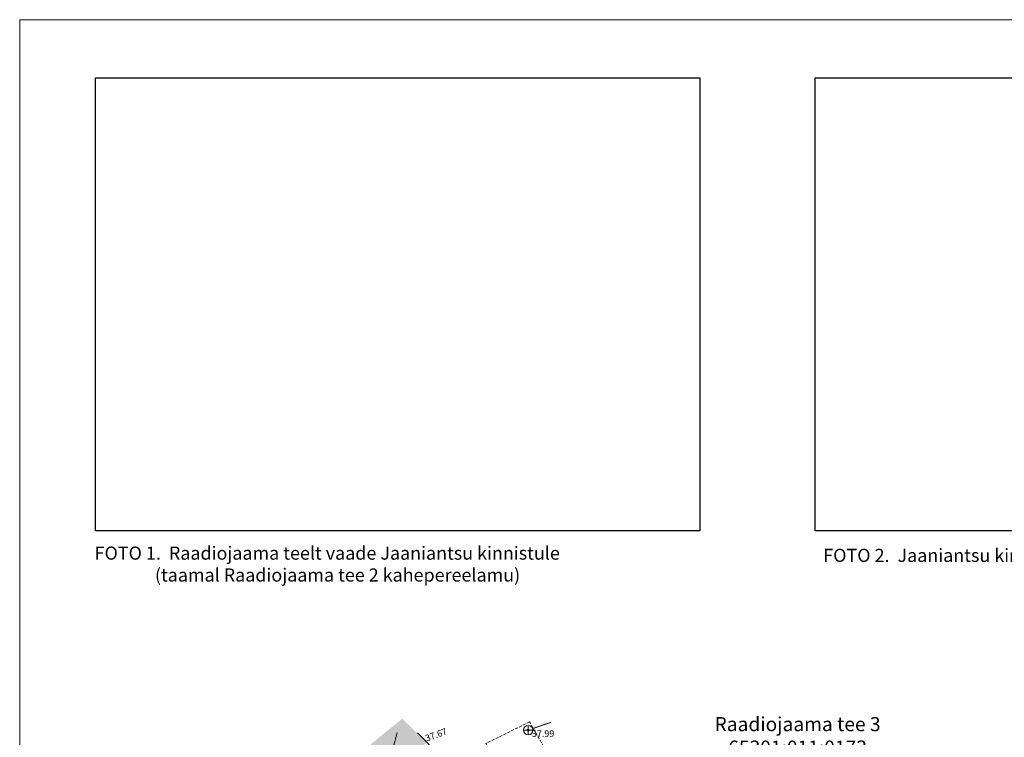
# Model space of a CAD drawing. Units: metres. Extents: x 553028 to 553467, y 6585548 to 6585893.
# Drawn here: x 553028 to 553133, y 6585817 to 6585893 of the extents above; entities that cross this region are included whole.
import ezdxf
from ezdxf.enums import TextEntityAlignment as Align

# ---------------------------------------------------------------- set-up
doc = ezdxf.new("R2010")
doc.units = ezdxf.units.M
doc.header["$LTSCALE"] = 0.5
doc.header["$MEASUREMENT"] = 0
doc.linetypes.add('KATASTRIPIIR', pattern=[0.02, 0.01, 0.01])
doc.linetypes.add('KONTUUR', pattern=[1.85, 1.25, -0.6])
doc.layers.get('0').update_dxf_attribs({"color": 5, "lineweight": 9})
for name, color, linetype, lineweight in [('__DRENAAZITRASS', 120, 'Continuous', 20), ('__KANALKAEV', 7, 'Continuous', 20), ('__KANALTRASS', 3, 'Continuous', 20), ('_KÕRGUS', 7, 'Continuous', 5), ('_TEEPIND', 191, 'Continuous', 9), ('KATASTRIPIIR', 36, 'Continuous', 25), ('RAAM', 7, 'Continuous', 5)]:
    doc.layers.add(name, color=color, linetype=linetype, lineweight=lineweight)
for name, color, linetype in [('Fotod', 7, 'Continuous'), ('Kiri_fotod', 7, 'Continuous'), ('KIRI_NAABRID', 7, 'Continuous')]:
    doc.layers.add(name, color=color, linetype=linetype)
doc.layers.get('0').off()
doc.styles.add('ITALIC', font='italic.shx')
doc.styles.add('romanc', font='romanc.shx')
doc.styles.add('romans', font='romans.shx')
doc.styles.get("Standard").update_dxf_attribs({"font": 'italic.shx', "height": 0.8})
doc.linetypes.add('-D-', pattern='A,10,-1.5,["D",romans,S=1.4,R=0,X=-0.7,Y=-0.7],-1.5,10,-3', length=26)
doc.linetypes.add('-K-', pattern='A,10,-1.5,["K",romans,S=1.4,R=0,X=-0.7,Y=-0.7],-1.5,10,-3', length=26)
picture_1 = doc.add_image_def('image1.jpg', size_in_pixel=(3072, 2304))
picture_2 = doc.add_image_def('image2.jpg', size_in_pixel=(3072, 2304))

# ---------------------------------------------------------------- blocks, each defined once
blk = doc.blocks.new('KAKAEV')
at = {"color": 0, "linetype": 'Continuous'}
for p, q in [((-1, 0), (1, 0)), ((0, -1), (0, 1))]:
    blk.add_line(p, q, dxfattribs=at)
blk.add_circle((0, 0), 1, dxfattribs=at)

msp = doc.modelspace()

# ---------------------------------------------------------------- hatches: boundary and pattern name
at = {"layer": '_TEEPIND'}
msp.add_hatch(color=256, dxfattribs=at).paths.add_polyline_path([(553033.96, 6585792.4), (553032.98, 6585796.33), (553040.2, 6585798.23), (553045.37, 6585799.31), (553048.3, 6585800.26), (553050.18, 6585801.45), (553051.76, 6585802.63), (553056.72, 6585807.86), (553059.66, 6585810.94), (553066.04, 6585816.53), (553068.58, 6585818.57), (553071.19, 6585816.04), (553068.9, 6585814.26), (553065.73, 6585811.78), (553063.17, 6585809.37), (553060.08, 6585805.79), (553059.27, 6585804.62), (553058.5, 6585802.69), (553058.24, 6585801.8), (553058.41, 6585800.51), (553059.29, 6585799.56), (553066.04, 6585797.42), (553082.53, 6585789.6), (553095.24, 6585783.66), (553104.54, 6585779.96), (553110.36, 6585778.54), (553114.78, 6585778.19), (553121.74, 6585778.78), (553129.4, 6585780.14), (553136.9, 6585782.17), (553142.44, 6585783.63), (553151.54, 6585786.65), (553151.88, 6585788), (553151.77, 6585789.4), (553150.73, 6585791.61), (553149.37, 6585792.96), (553148.18, 6585794.15), (553149.22, 6585797.37), (553150.36, 6585796.5), (553152.98, 6585793.58), (553154.3, 6585791.51), (553155.6, 6585790.67), (553157.18, 6585789.84), (553159.15, 6585789.27), (553166.93, 6585791.71), (553174.09, 6585793.9), (553190.25, 6585799.12), (553207.86, 6585804.49), (553226.01, 6585810.5), (553235.61, 6585813.68), (553237.32, 6585814.24), (553239.47, 6585815.02), (553241.16, 6585815.5), (553246.26, 6585816.9), (553250.96, 6585818.02), (553254.63, 6585818.87), (553262.77, 6585819.61), (553268.87, 6585819.72), (553276.26, 6585819.02), (553281.87, 6585818.71), (553283.84, 6585819.35), (553285.84, 6585820.79), (553286.87, 6585822.12), (553288.01, 6585824.28), (553289.35, 6585828.46), (553290.3, 6585833.9), (553293.82, 6585833.63), (553293.27, 6585826.83), (553292.77, 6585821.31), (553294.2, 6585814.96), (553293.85, 6585807.89), (553282.35, 6585809.91), (553281.46, 6585810.34), (553279.47, 6585811.31), (553276.92, 6585812.82), (553274.06, 6585814.08), (553271.91, 6585814.71), (553268.85, 6585815.02), (553262.96, 6585815.44), (553258.64, 6585815.41), (553254.89, 6585814.8), (553247.46, 6585812.93), (553242.05, 6585811.43), (553227.1, 6585806.66), (553218.96, 6585804), (553213.66, 6585802.26), (553208.82, 6585800.68), (553199.08, 6585797.56), (553191.48, 6585795.16), (553187.07, 6585793.79), (553175.43, 6585790.17), (553167.99, 6585787.93), (553155.11, 6585783.66), (553143.3, 6585779.75), (553134.06, 6585777.26), (553129.9, 6585776.26), (553123.78, 6585775.1), (553118.73, 6585774.45), (553114.13, 6585774.3), (553109.13, 6585774.85), (553103.05, 6585776.08), (553097.4, 6585778.42), (553090.5, 6585781.47), (553074.18, 6585789.26), (553067.55, 6585792.44), (553062.91, 6585794.15), (553060.18, 6585795.15), (553056.27, 6585796.04), (553052.31, 6585796.24), (553047.89, 6585795.68), (553041.5, 6585794.36)])

# ---------------------------------------------------------------- linework, layer by layer
at = {"layer": '__DRENAAZITRASS', "linetype": '-D-', "ltscale": 0.5, "const_width": 0.1}
msp.add_lwpolyline([(553064.15, 6585802.36), (553068.04, 6585817.11)], dxfattribs=at)
at = {"layer": '__KANALTRASS', "color": 7, "linetype": 'KONTUUR', "lineweight": 9, "ltscale": 0.5}
msp.add_lwpolyline([(553077.49, 6585815.93), (553079.79, 6585811.42), (553084.56, 6585814.01), (553082.13, 6585818.24)], close=True, dxfattribs=at)
at = {"layer": '__KANALTRASS', "linetype": '-K-', "lineweight": -3, "const_width": 0.1, "flags": 128}
msp.add_lwpolyline([(553082.53, 6585817.55), (553084.45, 6585818.2)], dxfattribs=at)
at = {"layer": '_KÕRGUS', "linetype": 'Continuous', "lineweight": -3}
msp.add_circle((553081.99, 6585817.37), 0.1, dxfattribs=at)
at = {"layer": 'KATASTRIPIIR', "linetype": 'KATASTRIPIIR'}
msp.add_lwpolyline([(553070.2, 6585817.06), (553072.54, 6585814.69), (553063.14, 6585805.4), (553099.95, 6585787.85), (553112.29, 6585784.04), (553125.34, 6585784.45), (553147.39, 6585791.71), (553150.07, 6585800), (553152.52, 6585807.57)], dxfattribs=at)
at = {"layer": 'Kiri_fotod', "ltscale": 2}
for points in [[(553035.92, 6585886.84), (553100.27, 6585886.84), (553100.27, 6585838.58), (553035.92, 6585838.58)], [(553112.57, 6585886.84), (553176.92, 6585886.84), (553176.92, 6585838.58), (553112.57, 6585838.58)], [(553112.57, 6585886.84), (553176.92, 6585886.84), (553176.92, 6585838.58), (553112.57, 6585838.58)]]:
    msp.add_lwpolyline(points, close=True, dxfattribs=at)
at = {"layer": 'RAAM'}
msp.add_lwpolyline([(553027.84, 6585893.05), (553466.53, 6585893.05), (553466.53, 6585548.19), (553027.84, 6585548.19)], close=True, dxfattribs=at)

# ---------------------------------------------------------------- block references
at = {"layer": '__KANALKAEV', "lineweight": -3, "xscale": 0.5, "yscale": 0.5, "zscale": 0.5}
msp.add_blockref('KAKAEV', (553081.99, 6585817.37), dxfattribs=at)

# ---------------------------------------------------------------- texts
at = {"layer": '_KÕRGUS', "linetype": 'Continuous', "lineweight": -3, "style": 'ITALIC'}
msp.add_text(' 37.67', height=0.7, rotation=20.1556, dxfattribs=at).set_placement((553070.74, 6585816.71), align=Align.TOP_LEFT)
msp.add_text(' 37.99', height=0.7, dxfattribs=at).set_placement((553082.17, 6585816.64))
at = {"layer": 'Kiri_fotod', "linetype": 'Continuous', "ltscale": 5, "char_height": 1.4, "attachment_point": 1, "style": 'romanc'}
for s, insert in [('{\\fArial|b1|i0|c0|p34;FOTO 1.  \\fArial|b1|i0|c186|p34;Raadiojaama teelt vaade Jaaniantsu kinnistule \\P               (taamal Raadiojaama tee 2 kahepereelamu)\\fArial|b1|i0|c0|p34; }', (553035.82, 6585836.92)), ('\\P{\\fArial|b1|i0|c186|p34; }', (553036.33, 6585836.68)), ('{\\fArial|b1|i0|c0|p34;FOTO 2.  \\fArial|b1|i0|c186|p34;Jaaniantsu kinnistult vaade olevale kahepereelamule}', (553113.42, 6585836.68))]:
    msp.add_mtext(s, dxfattribs=dict(at, insert=insert))
at = {"layer": 'KIRI_NAABRID', "insert": (553110.68, 6585818.75), "char_height": 1.5, "attachment_point": 2}
msp.add_mtext('{\\fArial|b1|i0|c186|p34;Raadiojaama tee 3\\P653\\fArial|b1|i0|c0|p34;01:0\\fArial|b1|i0|c186|p34;11\\fArial|b1|i0|c0|p34;:0\\fArial|b1|i0|c186|p34;173\\Pelamumaa}', dxfattribs=at)

# ---------------------------------------------------------------- referenced raster images: frames only (the image files are external)
at = {"layer": 'Fotod', "lineweight": 0}
image = msp.add_image(picture_1, insert=(553035.92, 6585838.58), size_in_units=(64.35, 48.26), dxfattribs=at)
image.dxf.flags = 7
image = msp.add_image(picture_2, insert=(553112.57, 6585838.58), size_in_units=(64.35, 48.26), dxfattribs=at)
image.dxf.flags = 7

doc.saveas('drawing.dxf')
